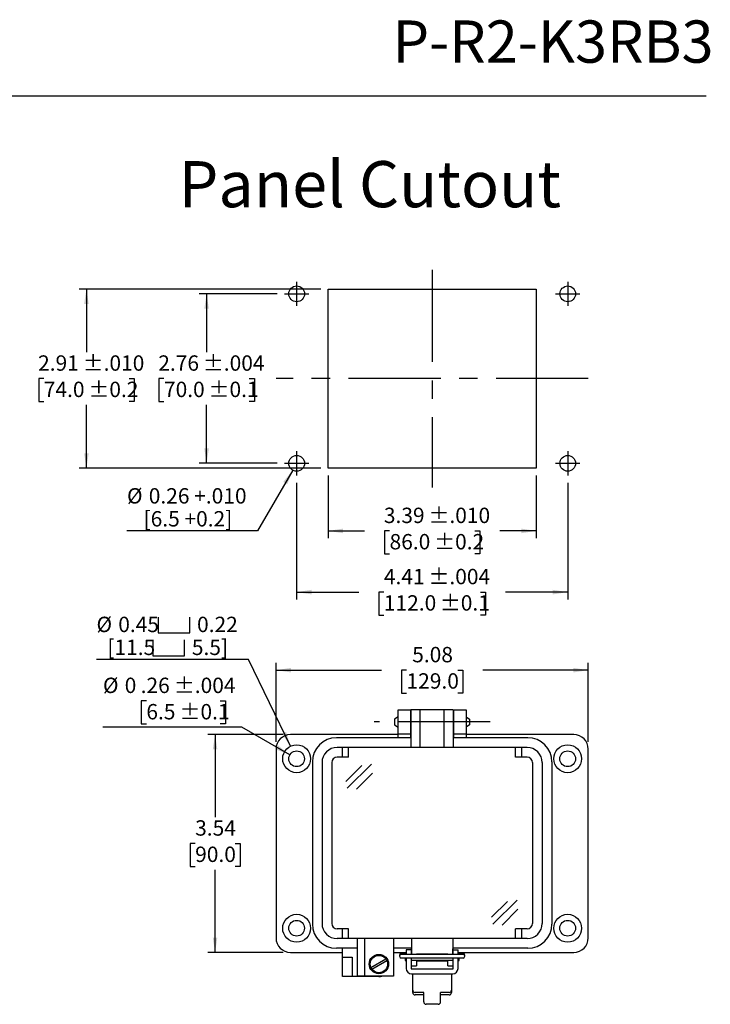
# Model space of a CAD drawing. Units: inches. Extents: x 0.5 to 8, y 0.3 to 10.7.
# Drawn here: x 4.3 to 8, y 5.4 to 10.7 of the extents above; entities that cross this region are included whole.
import ezdxf

# ---------------------------------------------------------------- set-up
doc = ezdxf.new("R2010")
doc.units = ezdxf.units.IN
doc.header["$MEASUREMENT"] = 0
doc.linetypes.add('CENTERX2', pattern=[0.8, 0.5, -0.1, 0.1, -0.1])
doc.layers.add('BORDER', color=7, linetype='Continuous')
doc.layers.add('SLD-0', color=179, linetype='Continuous')
doc.layers.add('CUTOUT', color=7, linetype='Continuous', lineweight=25)
doc.styles.add('SLDTEXTSTYLE0', font='ARIAL.TTF', dxfattribs={"width": 0.948})
doc.dimstyles.new('SLDDIMSTYLE10', dxfattribs={"dimtxt": 0.080892, "dimasz": 0.080892, "dimexe": 0, "dimexo": 0.0625, "dimgap": 0.020223, "dimtad": 1, "dimlfac": 3, "dimrnd": 1e-09, "dimzin": 12, "dimdsep": 46, "dimtxsty": 'SLDTEXTSTYLE0', "dimsah": 1, "dimcen": 0, "dimadec": 0, "dimazin": 3, "dimtol": 1, "dimtp": 0.004, "dimtm": 0.004, "dimtfac": 1, "dimtdec": 3, "dimtofl": 0, "dimtmove": 0, "dimatfit": 3, "dimfxl": 0, "dimfrac": 2, "dimtolj": 1, "dimarcsym": 0})
doc.dimstyles.new('SLDDIMSTYLE3', dxfattribs={"dimtxt": 0.080892, "dimasz": 0.080892, "dimexe": 0, "dimexo": 0.0625, "dimgap": 0.020223, "dimtad": 0, "dimtih": 1, "dimtoh": 1, "dimlfac": 3, "dimrnd": 1e-09, "dimzin": 12, "dimdsep": 46, "dimtxsty": 'SLDTEXTSTYLE0', "dimsah": 1, "dimcen": 0.09, "dimadec": 0, "dimazin": 3, "dimtol": 1, "dimtp": 0.01, "dimtm": 0.01, "dimtfac": 1, "dimtdec": 3, "dimtofl": 0, "dimtmove": 0, "dimatfit": 3, "dimfxl": 0, "dimfrac": 2, "dimtolj": 1, "dimarcsym": 0})
doc.dimstyles.new('SLDDIMSTYLE4', dxfattribs={"dimtxt": 0.080892, "dimasz": 0.080892, "dimexe": 0, "dimexo": 0.0625, "dimgap": 0.020223, "dimtad": 0, "dimtih": 1, "dimtoh": 1, "dimlfac": 3, "dimrnd": 1e-09, "dimzin": 12, "dimdsep": 46, "dimtxsty": 'SLDTEXTSTYLE0', "dimsah": 1, "dimcen": 0.09, "dimadec": 0, "dimazin": 3, "dimtol": 1, "dimtp": 0.004, "dimtm": 0.004, "dimtfac": 1, "dimtdec": 3, "dimtofl": 0, "dimtmove": 0, "dimatfit": 3, "dimfxl": 0, "dimfrac": 2, "dimtolj": 1, "dimarcsym": 0})
doc.dimstyles.new('SLDDIMSTYLE5', dxfattribs={"dimtxt": 0.080892, "dimasz": 0.080892, "dimexe": 0, "dimexo": 0.0625, "dimgap": 0.020223, "dimtad": 0, "dimlfac": 3, "dimrnd": 1e-09, "dimzin": 12, "dimdsep": 46, "dimtxsty": 'SLDTEXTSTYLE0', "dimsah": 1, "dimcen": 0.09, "dimadec": 0, "dimazin": 3, "dimtol": 1, "dimtp": 0.01, "dimtm": 0.01, "dimtfac": 1, "dimtdec": 3, "dimtofl": 0, "dimtmove": 0, "dimatfit": 3, "dimfxl": 0, "dimfrac": 2, "dimtolj": 1, "dimarcsym": 0})
doc.dimstyles.new('SLDDIMSTYLE6', dxfattribs={"dimtxt": 0.080892, "dimasz": 0.080892, "dimexe": 0, "dimexo": 0.0625, "dimgap": 0.020223, "dimtad": 0, "dimlfac": 3, "dimrnd": 1e-09, "dimzin": 12, "dimdsep": 46, "dimtxsty": 'SLDTEXTSTYLE0', "dimsah": 1, "dimcen": 0.09, "dimadec": 0, "dimazin": 3, "dimtol": 1, "dimtp": 0.004, "dimtm": 0.004, "dimtfac": 1, "dimtdec": 3, "dimtofl": 0, "dimtmove": 0, "dimatfit": 3, "dimfxl": 0, "dimfrac": 2, "dimtolj": 1, "dimarcsym": 0})
doc.dimstyles.new('SLDDIMSTYLE7', dxfattribs={"dimtxt": 0.080892, "dimasz": 0.080892, "dimexe": 0, "dimexo": 0.0625, "dimgap": 0.020223, "dimtad": 1, "dimlfac": 3, "dimrnd": 1e-09, "dimzin": 12, "dimdsep": 46, "dimtxsty": 'SLDTEXTSTYLE0', "dimsah": 1, "dimcen": 0, "dimadec": 0, "dimazin": 3, "dimtfac": 1, "dimtofl": 0, "dimtmove": 0, "dimatfit": 3, "dimfxl": 0, "dimfrac": 2, "dimtolj": 1, "dimtzin": 12, "dimarcsym": 0})
doc.dimstyles.new('SLDDIMSTYLE8', dxfattribs={"dimtxt": 0.080892, "dimasz": 0.080892, "dimexe": 0, "dimexo": 0.0625, "dimgap": 0.020223, "dimtad": 0, "dimlfac": 3, "dimrnd": 1e-09, "dimzin": 12, "dimdsep": 46, "dimtxsty": 'SLDTEXTSTYLE0', "dimsah": 1, "dimcen": 0.09, "dimadec": 0, "dimazin": 3, "dimtfac": 1, "dimtofl": 0, "dimtmove": 0, "dimatfit": 3, "dimfxl": 0, "dimfrac": 2, "dimtolj": 1, "dimtzin": 12, "dimarcsym": 0})
doc.dimstyles.new('SLDDIMSTYLE9', dxfattribs={"dimtxt": 0.080892, "dimasz": 0.080892, "dimexe": 0, "dimexo": 0.0625, "dimgap": 0.020223, "dimtad": 0, "dimtih": 1, "dimtoh": 1, "dimlfac": 3, "dimrnd": 1e-09, "dimzin": 12, "dimdsep": 46, "dimtxsty": 'SLDTEXTSTYLE0', "dimsah": 1, "dimcen": 0.09, "dimadec": 0, "dimazin": 3, "dimtfac": 1, "dimtofl": 0, "dimtmove": 0, "dimatfit": 3, "dimfxl": 0, "dimfrac": 2, "dimtolj": 1, "dimtzin": 12, "dimarcsym": 0})

# ---------------------------------------------------------------- blocks, each defined once
blk = doc.blocks.new('_D_5')
at = {"layer": 'SLD-0', "color": 7}
for p, q in [((5.8873, 9.2868), (4.5768, 9.2868)), ((4.6162, 9.2868), (4.6162, 8.944)), ((4.3851, 8.8013), (4.3573, 8.8013)), ((4.3573, 8.8013), (4.3573, 8.677)), ((4.8473, 8.8013), (4.8751, 8.8013)), ((4.8751, 8.8013), (4.8751, 8.677)), ((4.3573, 8.677), (4.3851, 8.677)), ((4.6162, 8.3157), (4.6162, 8.6585)), ((4.8751, 8.677), (4.8473, 8.677)), ((5.8873, 8.3157), (4.5768, 8.3157))]:
    blk.add_line(p, q, dxfattribs=at)
for points in [[(4.6162, 9.2868), (4.6038, 9.2059), (4.6286, 9.2059)], [(4.6162, 8.3157), (4.6286, 8.3966), (4.6038, 8.3966)]]:
    blk.add_solid(points, dxfattribs=at)
at = {"layer": 'SLD-0', "color": 7, "char_height": 0.08333, "attachment_point": 1, "style": 'SLDTEXTSTYLE0'}
for s, insert in [('2.91', (4.3542, 8.9272)), (' ±.010', (4.5703, 8.9272)), ('74.0', (4.3851, 8.7844)), (' ±0.2', (4.6012, 8.7844))]:
    blk.add_mtext(s, dxfattribs=dict(at, insert=insert))
blk = doc.blocks.new('_D_6')
at = {"layer": 'SLD-0', "color": 7}
for p, q in [((5.6511, 9.2606), (5.2284, 9.2606)), ((5.2678, 9.2606), (5.2678, 8.944)), ((5.0367, 8.8013), (5.0089, 8.8013)), ((5.0089, 8.8013), (5.0089, 8.677)), ((5.4989, 8.8013), (5.5267, 8.8013)), ((5.5267, 8.8013), (5.5267, 8.677)), ((5.0089, 8.677), (5.0367, 8.677)), ((5.2678, 8.3419), (5.2678, 8.6585)), ((5.5267, 8.677), (5.4989, 8.677)), ((5.6511, 8.3419), (5.2284, 8.3419))]:
    blk.add_line(p, q, dxfattribs=at)
for points in [[(5.2678, 9.2606), (5.2553, 9.1797), (5.2802, 9.1797)], [(5.2678, 8.3419), (5.2802, 8.4228), (5.2553, 8.4228)]]:
    blk.add_solid(points, dxfattribs=at)
at = {"layer": 'SLD-0', "color": 7, "char_height": 0.08333, "attachment_point": 1, "style": 'SLDTEXTSTYLE0'}
for s, insert in [('2.76', (5.0058, 8.9272)), (' ±.004', (5.2219, 8.9272)), ('70.0', (5.0367, 8.7844)), (' ±0.1', (5.2527, 8.7844))]:
    blk.add_mtext(s, dxfattribs=dict(at, insert=insert))
blk = doc.blocks.new('_D_7')
at = {"layer": 'SLD-0', "color": 7}
for p, q in [((5.9267, 8.2763), (5.9267, 7.9361)), ((7.0553, 8.2763), (7.0553, 7.9361)), ((5.9267, 7.9755), (6.1241, 7.9755)), ((6.2599, 7.9755), (6.2321, 7.9755)), ((6.2321, 7.9755), (6.2321, 7.8513)), ((6.7221, 7.9755), (6.7499, 7.9755)), ((6.7499, 7.9755), (6.7499, 7.8513)), ((7.0553, 7.9755), (6.8579, 7.9755)), ((6.2321, 7.8513), (6.2599, 7.8513)), ((6.7499, 7.8513), (6.7221, 7.8513))]:
    blk.add_line(p, q, dxfattribs=at)
for points in [[(5.9267, 7.9755), (6.0076, 7.9631), (6.0076, 7.988)], [(7.0553, 7.9755), (6.9744, 7.988), (6.9744, 7.9631)]]:
    blk.add_solid(points, dxfattribs=at)
at = {"layer": 'SLD-0', "color": 7, "char_height": 0.08333, "attachment_point": 1, "style": 'SLDTEXTSTYLE0'}
for s, insert in [('3.39', (6.229, 8.1015)), (' ±.010', (6.4451, 8.1015)), ('86.0', (6.2599, 7.9587)), (' ±0.2', (6.4759, 7.9587))]:
    blk.add_mtext(s, dxfattribs=dict(at, insert=insert))
blk = doc.blocks.new('_D_8')
at = {"layer": 'SLD-0', "color": 7}
for p, q in [((5.7561, 8.237), (5.7561, 7.6044)), ((7.2259, 8.237), (7.2259, 7.6044)), ((5.7561, 7.6437), (6.0932, 7.6437)), ((6.229, 7.6437), (6.2012, 7.6437)), ((6.2012, 7.6437), (6.2012, 7.5195)), ((6.7529, 7.6437), (6.7807, 7.6437)), ((6.7807, 7.6437), (6.7807, 7.5195)), ((7.2259, 7.6437), (6.8887, 7.6437)), ((6.2012, 7.5195), (6.229, 7.5195)), ((6.7807, 7.5195), (6.7529, 7.5195))]:
    blk.add_line(p, q, dxfattribs=at)
for points in [[(5.7561, 7.6437), (5.837, 7.6313), (5.837, 7.6562)], [(7.2259, 7.6437), (7.145, 7.6562), (7.145, 7.6313)]]:
    blk.add_solid(points, dxfattribs=at)
at = {"layer": 'SLD-0', "color": 7, "char_height": 0.08333, "attachment_point": 1, "style": 'SLDTEXTSTYLE0'}
for s, insert in [('4.41', (6.229, 7.7697)), (' ±.004', (6.4451, 7.7697)), (' ±0.1', (6.5068, 7.6269)), ('112.0', (6.229, 7.6269))]:
    blk.add_mtext(s, dxfattribs=dict(at, insert=insert))
blk = doc.blocks.new('_D_9')
at = {"layer": 'SLD-0', "color": 7}
for p, q in [((5.7347, 8.305), (5.5445, 7.9755)), ((5.5445, 7.9755), (4.8362, 7.9755))]:
    blk.add_line(p, q, dxfattribs=at)
blk.add_solid([(5.7347, 8.305), (5.6835, 8.2412), (5.7051, 8.2287)], dxfattribs=at)
at = {"layer": 'SLD-0', "color": 7, "char_height": 0.08333, "attachment_point": 1, "style": 'SLDTEXTSTYLE0'}
for s, insert in [('%%c', (4.8362, 8.2072)), ('0.26 +.010', (4.9542, 8.2072)), ('[6.5 +0.2]', (4.9261, 8.0829))]:
    blk.add_mtext(s, dxfattribs=dict(at, insert=insert))
blk = doc.blocks.new('_D_10')
at = {"layer": 'SLD-0', "color": 7}
for p, q in [((5.6442, 6.8321), (5.6442, 7.26)), ((7.3371, 6.8321), (7.3371, 7.26)), ((5.6442, 7.2207), (6.216, 7.2207)), ((6.3518, 7.2207), (6.324, 7.2207)), ((6.324, 7.2207), (6.324, 7.0964)), ((6.6296, 7.2207), (6.6574, 7.2207)), ((6.6574, 7.2207), (6.6574, 7.0964)), ((7.3371, 7.2207), (6.7654, 7.2207)), ((6.324, 7.0964), (6.3518, 7.0964)), ((6.6574, 7.0964), (6.6296, 7.0964))]:
    blk.add_line(p, q, dxfattribs=at)
for points in [[(5.6442, 7.2207), (5.7251, 7.2082), (5.7251, 7.2331)], [(7.3371, 7.2207), (7.2563, 7.2331), (7.2563, 7.2082)]]:
    blk.add_solid(points, dxfattribs=at)
at = {"layer": 'SLD-0', "color": 7, "char_height": 0.08333, "attachment_point": 1, "style": 'SLDTEXTSTYLE0'}
for s, insert in [('5.08', (6.3827, 7.3466)), ('129.0', (6.3518, 7.2038))]:
    blk.add_mtext(s, dxfattribs=dict(at, insert=insert))
blk = doc.blocks.new('_D_11')
at = {"layer": 'SLD-0', "color": 7}
for p, q in [((5.6836, 6.8714), (5.2744, 6.8714)), ((5.3138, 6.8714), (5.3138, 6.4236)), ((5.2058, 6.2809), (5.178, 6.2809)), ((5.178, 6.2809), (5.178, 6.1567)), ((5.4218, 6.2809), (5.4496, 6.2809)), ((5.4496, 6.2809), (5.4496, 6.1567)), ((5.178, 6.1567), (5.2058, 6.1567)), ((5.4496, 6.1567), (5.4218, 6.1567)), ((5.3138, 5.6903), (5.3138, 6.1381)), ((5.6836, 5.6903), (5.2744, 5.6903))]:
    blk.add_line(p, q, dxfattribs=at)
for points in [[(5.3138, 6.8714), (5.3013, 6.7906), (5.3262, 6.7906)], [(5.3138, 5.6903), (5.3262, 5.7712), (5.3013, 5.7712)]]:
    blk.add_solid(points, dxfattribs=at)
at = {"layer": 'SLD-0', "color": 7, "char_height": 0.08333, "attachment_point": 1, "style": 'SLDTEXTSTYLE0'}
for s, insert in [('3.54', (5.2058, 6.4068)), ('90.0', (5.2058, 6.2641))]:
    blk.add_mtext(s, dxfattribs=dict(at, insert=insert))
blk = doc.blocks.new('SW_SYMBOL_HOLE_SPOT')
at = {"layer": 'SLD-0', "color": 0}
for p, q in [((0, 34.4), (0, 3)), ((63, 3), (63, 34.4)), ((0, 3), (63, 3))]:
    blk.add_line(p, q, dxfattribs=at)
blk = doc.blocks.new('_D_12')
at = {"layer": 'SLD-0', "color": 7}
for p, q in [((5.4946, 7.2786), (4.6708, 7.2786)), ((5.7229, 6.8081), (5.4946, 7.2786))]:
    blk.add_line(p, q, dxfattribs=at)
blk.add_solid([(5.7229, 6.8081), (5.6987, 6.8863), (5.6764, 6.8755)], dxfattribs=at)
at = {"layer": 'SLD-0', "color": 7, "xscale": 0.002728526715850659, "yscale": 0.002728526715850659, "zscale": 0.002728526715850659}
for p in [(5.0049, 7.4149), (4.9768, 7.2906)]:
    blk.add_blockref('SW_SYMBOL_HOLE_SPOT', p, dxfattribs=at)
at = {"layer": 'SLD-0', "color": 7, "char_height": 0.08333, "attachment_point": 1, "style": 'SLDTEXTSTYLE0'}
for s, insert in [('%%c', (4.6708, 7.5103)), ('0.45', (4.7888, 7.5103)), ('0.22', (5.2161, 7.5103)), ('[11.5', (4.7298, 7.386)), ('5.5]', (5.1879, 7.386))]:
    blk.add_mtext(s, dxfattribs=dict(at, insert=insert))
blk = doc.blocks.new('_D_13')
at = {"layer": 'SLD-0', "color": 7}
for p, q in [((4.9411, 7.0539), (4.9133, 7.0539)), ((4.9133, 7.0539), (4.9133, 6.9297)), ((5.3416, 7.0539), (5.3694, 7.0539)), ((5.3694, 7.0539), (5.3694, 6.9297)), ((5.4596, 6.9112), (4.7058, 6.9112)), ((4.9133, 6.9297), (4.9411, 6.9297)), ((5.3694, 6.9297), (5.3416, 6.9297)), ((5.7188, 6.7615), (5.4596, 6.9112))]:
    blk.add_line(p, q, dxfattribs=at)
blk.add_solid([(5.7188, 6.7615), (5.655, 6.8128), (5.6426, 6.7912)], dxfattribs=at)
at = {"layer": 'SLD-0', "color": 7, "attachment_point": 1, "style": 'SLDTEXTSTYLE0'}
for s, insert, char_height in [('%%c', (4.7058, 7.1799), 0.08333), ('0', (4.8238, 7.1799), 0.0833), ('.26', (4.9103, 7.1799), 0.08333), (' ±.004', (5.0646, 7.1799), 0.08333), ('6.5', (4.9411, 7.0371), 0.08333), (' ±0.1', (5.0954, 7.0371), 0.08333)]:
    blk.add_mtext(s, dxfattribs=dict(at, insert=insert, char_height=char_height))

msp = doc.modelspace()

# ---------------------------------------------------------------- linework, layer by layer
at = {"layer": 'BORDER'}
msp.add_line((0.5099, 10.3335), (7.976, 10.3335), dxfattribs=at)
at = {"layer": 'CUTOUT', "linetype": 'CENTERX2'}
for p, q in [((6.491, 9.3918), (6.491, 8.2107)), ((5.7561, 9.3262), (5.7561, 9.195)), ((7.2259, 9.3262), (7.2259, 9.195)), ((5.6905, 9.2606), (5.8217, 9.2606)), ((7.1603, 9.2606), (7.2915, 9.2606)), ((7.3374, 8.8013), (5.6445, 8.8013)), ((5.7561, 8.4076), (5.7561, 8.2763)), ((7.2259, 8.4076), (7.2259, 8.2763)), ((5.6905, 8.3419), (5.8217, 8.3419)), ((7.1603, 8.3419), (7.2915, 8.3419)), ((6.8056, 6.9397), (6.1757, 6.9397))]:
    msp.add_line(p, q, dxfattribs=at)
at = {"layer": 'CUTOUT', "linetype": 'Continuous'}
for p, q in [((5.9267, 8.3157), (5.9267, 9.2868)), ((5.9267, 9.2868), (7.0553, 9.2868)), ((7.0553, 9.2868), (7.0553, 8.3157)), ((7.0553, 8.3157), (5.9267, 8.3157))]:
    msp.add_line(p, q, dxfattribs=at)
at = {"layer": 'CUTOUT', "linetype": 'Continuous', "lineweight": 25}
for p, q in [((6.307, 6.9397), (6.307, 7.0053)), ((6.307, 7.0053), (6.3726, 7.0053)), ((6.3726, 7.0053), (6.3726, 6.9397)), ((6.6088, 6.9397), (6.6088, 7.0053)), ((6.6088, 7.0053), (6.6744, 7.0053)), ((6.6744, 7.0053), (6.6744, 6.9397)), ((6.307, 6.8741), (6.307, 6.9397)), ((6.3726, 6.9397), (6.3726, 6.8741)), ((6.6088, 6.8741), (6.6088, 6.9397)), ((6.6744, 6.9397), (6.6744, 6.8741)), ((6.307, 6.8714), (5.723, 6.8714)), ((6.3726, 6.8741), (6.307, 6.8741)), ((6.307, 6.8544), (6.307, 6.8741)), ((6.3726, 6.8741), (6.3726, 6.8544)), ((6.6744, 6.8741), (6.6088, 6.8741)), ((6.6088, 6.8544), (6.6088, 6.8741)), ((6.6744, 6.8741), (6.6744, 6.8544)), ((7.2584, 6.8714), (6.6744, 6.8714)), ((5.6442, 6.7927), (5.6442, 5.7691)), ((7.3371, 5.7691), (7.3371, 6.7927)), ((6.0051, 5.6641), (6.0051, 5.7127)), ((5.723, 5.6903), (6.0051, 5.6903)), ((6.0051, 5.6116), (6.0051, 5.6641)), ((6.0051, 5.6641), (6.0576, 5.6641)), ((6.0576, 5.6641), (6.0576, 5.6116)), ((6.2807, 5.6903), (6.3503, 5.6903)), ((6.3503, 5.7048), (6.3503, 5.6797)), ((6.3765, 5.7048), (6.3503, 5.7048)), ((6.3503, 5.66), (6.3503, 5.6035)), ((6.3765, 5.7048), (6.3765, 5.6797)), ((6.3765, 5.66), (6.3765, 5.6035)), ((6.3791, 5.6797), (6.3791, 5.71)), ((6.3791, 5.6182), (6.3791, 5.66)), ((6.6022, 5.6797), (6.6022, 5.71)), ((6.6022, 5.66), (6.6022, 5.6182)), ((6.6049, 5.6797), (6.6049, 5.7048)), ((6.6049, 5.7048), (6.6311, 5.7048)), ((6.6049, 5.6035), (6.6049, 5.66)), ((6.6311, 5.6797), (6.6311, 5.7048)), ((6.6311, 5.6903), (7.2584, 5.6903)), ((6.6311, 5.6035), (6.6311, 5.66)), ((6.0051, 5.5591), (6.0051, 5.6116)), ((6.0576, 5.6116), (6.0576, 5.5591)), ((6.3791, 5.6182), (6.4054, 5.6182)), ((6.4054, 5.647), (6.4054, 5.6182)), ((6.576, 5.6433), (6.4054, 5.6433)), ((6.576, 5.6433), (6.4054, 5.6433)), ((6.576, 5.6182), (6.576, 5.647)), ((6.576, 5.6182), (6.6022, 5.6182)), ((6.0576, 5.5591), (6.0051, 5.5591)), ((6.202, 5.5591), (6.0576, 5.5591)), ((6.3791, 5.6009), (6.6022, 5.6009)), ((6.3791, 5.5747), (6.6022, 5.5747)), ((6.3857, 5.4861), (6.3857, 5.5747)), ((6.5957, 5.5747), (6.5957, 5.473))]:
    msp.add_line(p, q, dxfattribs=at)
at = {"layer": 'CUTOUT', "lineweight": 25}
for p, q in [((6.6055, 7.0053), (6.3759, 7.0053)), ((6.3759, 7.0053), (6.3759, 6.8019)), ((6.4251, 6.8019), (6.4251, 7.0053)), ((6.5563, 6.8019), (6.5563, 7.0053)), ((6.6055, 7.0053), (6.6055, 6.8019)), ((6.307, 6.9681), (6.2873, 6.9552)), ((6.2873, 6.9552), (6.2873, 6.9237)), ((6.3726, 6.969), (6.3759, 6.969)), ((6.6055, 6.969), (6.6088, 6.969)), ((6.6744, 6.9681), (6.6941, 6.9552)), ((6.6941, 6.9552), (6.6941, 6.9246)), ((6.2873, 6.9237), (6.307, 6.9108)), ((6.3726, 6.9099), (6.3759, 6.9099)), ((6.6055, 6.9099), (6.6088, 6.9099)), ((6.6941, 6.9237), (6.6744, 6.9108)), ((6.3759, 6.8544), (5.9723, 6.8544)), ((7.0091, 6.8544), (6.6055, 6.8544)), ((7.0051, 6.8019), (5.9763, 6.8019)), ((6.0051, 6.7494), (6.0051, 6.8019)), ((6.0379, 6.7494), (6.0379, 6.8019)), ((6.9434, 6.7494), (6.9434, 6.8019)), ((6.9763, 6.7494), (6.9763, 6.8019)), ((6.0379, 6.7494), (5.9763, 6.7494)), ((7.0051, 6.7494), (6.9434, 6.7494)), ((5.8411, 6.7232), (5.8411, 5.8439)), ((5.8936, 6.7192), (5.8936, 5.8478)), ((5.9461, 6.7192), (5.9461, 5.8478)), ((6.023, 6.6176), (6.1096, 6.7042)), ((6.0306, 6.5802), (6.1625, 6.7108)), ((7.0353, 6.7192), (7.0353, 5.8478)), ((7.0878, 6.7192), (7.0878, 5.8478)), ((7.1403, 6.7232), (7.1403, 5.8439)), ((7.1403, 6.7192), (7.1403, 5.8478)), ((6.0801, 6.5754), (6.1668, 6.6619)), ((6.8124, 5.8808), (6.899, 5.9673)), ((6.82, 5.8433), (6.952, 5.9739)), ((6.8696, 5.8385), (6.9562, 5.925)), ((6.0379, 5.8176), (5.9763, 5.8176)), ((7.0051, 5.7651), (5.9763, 5.7651)), ((6.0051, 5.7651), (6.0051, 5.8176)), ((6.0379, 5.7651), (6.0379, 5.8176)), ((6.0839, 5.7651), (6.0839, 5.5617)), ((6.1232, 5.7651), (6.1232, 5.5617)), ((6.2807, 5.7651), (6.2807, 5.5617)), ((6.3791, 5.7651), (6.3791, 5.6805)), ((6.6022, 5.7651), (6.6022, 5.6805)), ((6.9434, 5.7651), (6.9434, 5.8176)), ((7.0051, 5.8176), (6.9434, 5.8176)), ((6.9763, 5.7651), (6.9763, 5.8176)), ((6.0839, 5.7127), (5.9723, 5.7127)), ((6.3791, 5.7127), (6.2807, 5.7127)), ((7.0091, 5.7127), (6.6022, 5.7127)), ((6.3136, 5.6757), (6.3136, 5.6698)), ((6.3234, 5.6856), (6.3503, 5.6856)), ((6.658, 5.6797), (6.3234, 5.6797)), ((6.658, 5.66), (6.3234, 5.66)), ((6.3464, 5.6475), (6.3464, 5.66)), ((6.3464, 5.66), (6.3464, 5.6475)), ((6.3466, 5.6797), (6.3477, 5.6833)), ((6.3477, 5.6833), (6.3503, 5.6833)), ((6.3477, 5.6833), (6.3477, 5.6797)), ((6.3477, 5.66), (6.3477, 5.6433)), ((6.3765, 5.6833), (6.3791, 5.6833)), ((6.4054, 5.6833), (6.576, 5.6833)), ((6.6022, 5.6833), (6.6048, 5.6833)), ((6.6311, 5.6856), (6.658, 5.6856)), ((6.6311, 5.6833), (6.6337, 5.6833)), ((6.6337, 5.6833), (6.6337, 5.6797)), ((6.6348, 5.6797), (6.6337, 5.6833)), ((6.6337, 5.66), (6.6337, 5.6433)), ((6.635, 5.66), (6.635, 5.6475)), ((6.6678, 5.6698), (6.6678, 5.6757)), ((6.1587, 5.6084), (6.24, 5.6554)), ((6.1639, 5.5993), (6.2453, 5.6463)), ((6.3464, 5.6475), (6.3477, 5.6433)), ((6.3477, 5.6433), (6.3503, 5.6433)), ((6.3765, 5.6433), (6.3792, 5.6433)), ((6.6022, 5.647), (6.3791, 5.647)), ((6.6022, 5.6433), (6.6048, 5.6433)), ((6.6337, 5.6433), (6.6311, 5.6433)), ((6.635, 5.6475), (6.6337, 5.6433)), ((6.2807, 5.5617), (6.0839, 5.5617)), ((6.3857, 5.473), (6.3857, 5.4861)), ((6.4448, 5.473), (6.3988, 5.473)), ((6.4448, 5.4599), (6.3988, 5.4599)), ((6.4448, 5.4222), (6.4448, 5.473)), ((6.5826, 5.473), (6.5366, 5.473)), ((6.5366, 5.4222), (6.5366, 5.473)), ((6.5826, 5.4599), (6.5366, 5.4599)), ((6.5235, 5.4091), (6.4579, 5.4091))]:
    msp.add_line(p, q, dxfattribs=at)
at = {"layer": 'CUTOUT', "linetype": 'Continuous'}
for centre in [(5.7561, 9.2606), (7.2259, 9.2606), (5.7561, 8.3419), (7.2259, 8.3419)]:
    msp.add_circle(centre, 0.0427, dxfattribs=at)
at = {"layer": 'CUTOUT', "linetype": 'Continuous', "lineweight": 25}
for centre, radius in [((5.7558, 6.7402), 0.0755), ((5.7558, 6.7402), 0.0427), ((7.2256, 6.7402), 0.0755), ((7.2256, 6.7402), 0.0427), ((5.7558, 5.8216), 0.0755), ((7.2256, 5.8216), 0.0755), ((5.7558, 5.8216), 0.0427), ((7.2256, 5.8216), 0.0427)]:
    msp.add_circle(centre, radius, dxfattribs=at)
at = {"layer": 'CUTOUT', "lineweight": 25}
for radius in [0.0525, 0.0472]:
    msp.add_circle((6.202, 5.6274), radius, dxfattribs=at)
at = {"layer": 'CUTOUT', "linetype": 'Continuous', "lineweight": 25}
for centre, radius, start, end in [((5.723, 6.7927), 0.0787, 90, 180), ((7.2584, 6.7927), 0.0787, 0, 90), ((5.723, 5.7691), 0.0787, 180, 270), ((7.2584, 5.7691), 0.0787, 270, 0), ((6.202, 5.6116), 0.0525, 270, 288.1949), ((6.3791, 5.6035), 0.0289, 180, 270), ((6.3791, 5.6035), 0.00262, 180, 270), ((6.6022, 5.6035), 0.00262, 270, 0), ((6.6022, 5.6035), 0.0289, 270, 0)]:
    msp.add_arc(centre, radius, start, end, dxfattribs=at)
at = {"layer": 'CUTOUT', "lineweight": 25}
for centre, radius, start, end in [((5.9723, 6.7232), 0.1312, 90, 180), ((7.0091, 6.7232), 0.1312, 0, 90), ((5.9763, 6.7192), 0.0827, 90, 180), ((7.0051, 6.7192), 0.0827, 0, 90), ((5.9763, 6.7192), 0.0302, 90, 180), ((7.0051, 6.7192), 0.0302, 0, 90), ((5.9723, 5.8439), 0.1312, 180, 270), ((5.9763, 5.8478), 0.0827, 180, 270), ((5.9763, 5.8478), 0.0302, 180, 270), ((7.0051, 5.8478), 0.0302, 270, 0), ((7.0051, 5.8478), 0.0827, 270, 0), ((7.0091, 5.8439), 0.1312, 270, 0), ((6.3234, 5.6757), 0.00984, 23.5783, 180), ((6.3234, 5.6698), 0.00984, 90, 270), ((6.658, 5.6757), 0.00984, 0, 156.4217), ((6.658, 5.6698), 0.00984, 270, 90), ((6.3988, 5.4861), 0.0131, 180, 270), ((6.3988, 5.473), 0.0131, 180, 270), ((6.5826, 5.4861), 0.0131, 270, 0), ((6.5826, 5.473), 0.0131, 270, 0), ((6.4579, 5.4222), 0.0131, 180, 270), ((6.5235, 5.4222), 0.0131, 270, 0)]:
    msp.add_arc(centre, radius, start, end, dxfattribs=at)

# ---------------------------------------------------------------- texts
at = {"layer": 'BORDER', "style": 'SLDTEXTSTYLE0'}
for s, insert, char_height, attachment_point in [('P-R2-K3RB3', (8.0164, 10.7429), 0.22917, 3), ('Panel Cutout', (5.1159, 9.9803), 0.25, 1)]:
    msp.add_mtext(s, dxfattribs=dict(at, insert=insert, char_height=char_height, attachment_point=attachment_point))

# ---------------------------------------------------------------- dimensions: what is measured, and where the dimension line sits
at = {"layer": 'SLD-0', "color": 7}
for base, p1, p2, dimstyle, picture, middle in [((4.6162, 8.3157), (5.9267, 9.2868), (5.9267, 8.3157), 'SLDDIMSTYLE3', '_D_5', (4.6162, 8.8013)), ((5.2678, 8.3419), (5.6905, 9.2606), (5.6905, 8.3419), 'SLDDIMSTYLE4', '_D_6', (5.2678, 8.8013)), ((5.3138, 5.6903), (5.723, 6.8714), (5.723, 5.6903), 'SLDDIMSTYLE9', '_D_11', (5.3138, 6.2809))]:
    dim = msp.add_linear_dim(base=base, p1=p1, p2=p2, angle=90, dimstyle=dimstyle, dxfattribs=at)
    dim.commit()
    dim.dimension.update_dxf_attribs({"geometry": picture, "text_midpoint": middle, "dimtype": 160})
for p1, p2, text, picture, middle in [((5.7774, 8.3789), (5.7347, 8.305), '%%c0.26 +.010\\P[6.5 +0.2]', '_D_9', (5.1591, 8.0997)), ((5.7887, 6.6723), (5.7229, 6.8081), '%%c0.45{\\fGDT;v}0.22\\P[11.5{\\fGDT;v}5.5]', '_D_12', (5.0515, 7.4028))]:
    dim = msp.add_diameter_dim_2p(p1=p1, p2=p2, text=text, dimstyle='SLDDIMSTYLE7', override={"dimpost": '<>'}, dxfattribs=at)
    dim.commit()
    dim.dimension.update_dxf_attribs({"geometry": picture, "text_midpoint": middle, "dimtype": 163})
for base, p1, p2, dimstyle, picture, middle in [((7.2259, 7.6437), (5.7561, 8.2763), (7.2259, 8.2763), 'SLDDIMSTYLE6', '_D_8', (6.491, 7.6437)), ((7.0553, 7.9755), (5.9267, 8.3157), (7.0553, 8.3157), 'SLDDIMSTYLE5', '_D_7', (6.491, 7.9755)), ((7.3371, 7.2207), (5.6442, 6.7927), (7.3371, 6.7927), 'SLDDIMSTYLE8', '_D_10', (6.4907, 7.2207))]:
    dim = msp.add_linear_dim(base=base, p1=p1, p2=p2, dimstyle=dimstyle, dxfattribs=at)
    dim.commit()
    dim.dimension.update_dxf_attribs({"geometry": picture, "text_midpoint": middle, "dimtype": 160})
dim = msp.add_diameter_dim_2p(p1=(5.7927, 6.7189), p2=(5.7188, 6.7615), text='%%c0<>', dimstyle='SLDDIMSTYLE10', dxfattribs=at)
dim.commit()
dim.dimension.update_dxf_attribs({"geometry": '_D_13', "text_midpoint": (5.0515, 7.0539), "dimtype": 163})

doc.saveas('drawing.dxf')
